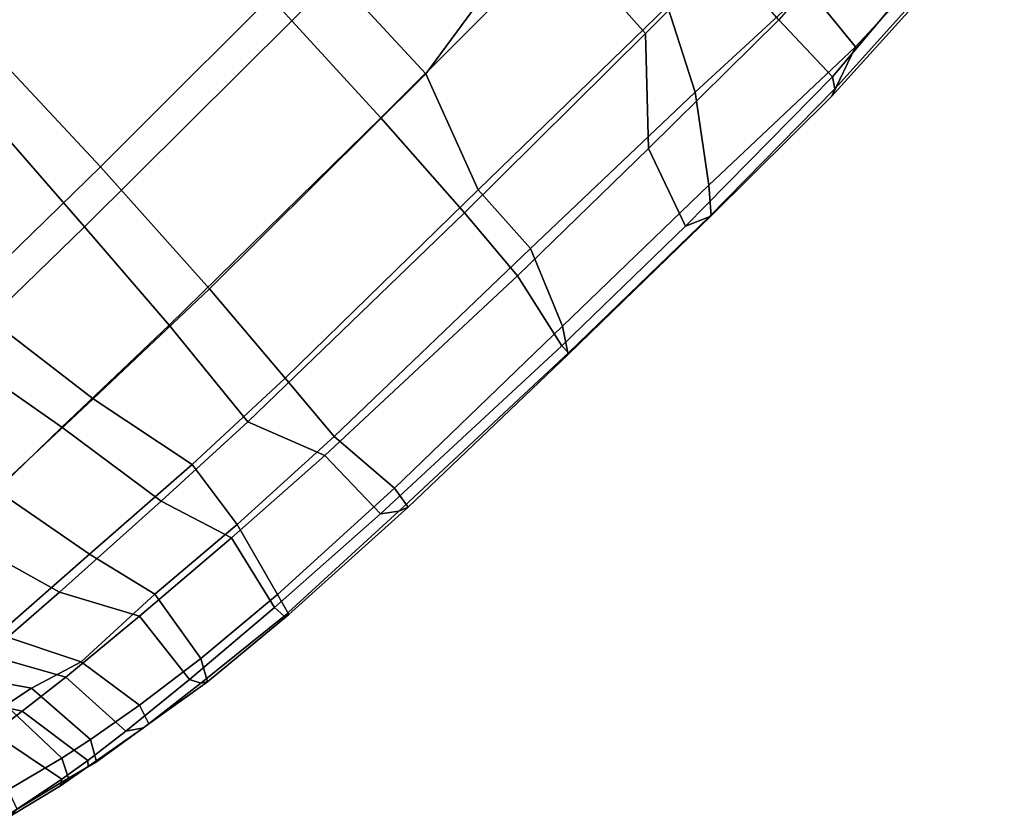
# Model space of a CAD drawing. Units: inches. Extents: x -2 to 172, y -6 to 107.
# Drawn here: x 36 to 43, y 7 to 13 of the extents above; entities that cross this region are included whole.
import ezdxf

# ---------------------------------------------------------------- set-up
doc = ezdxf.new("R2010")
doc.units = ezdxf.units.IN
doc.header["$MEASUREMENT"] = 0
doc.layers.add('SEAT', color=5, linetype='Continuous')

# ---------------------------------------------------------------- blocks, each defined once
blk = doc.blocks.new('LDSR_0T')
at = {"layer": 'SEAT'}
for points in [[(1.1473, -4.2751, 16.3052), (0.9498, -2.6511, 16.1256), (-0.817, -2.6495, 15.8876), (-0.9076, -4.2734, 16.1375)], [(-0.6369, -5.6908, 16.8101), (-1.9949, -5.6733, 16.8889), (-1.8961, -4.1771, 16.4206), (-0.5866, -4.1772, 16.464)], [(1.5454, -4.1775, 16.6824), (1.5189, -5.6916, 16.8935), (-0.6369, -5.6908, 16.8101), (-0.5866, -4.1772, 16.464)], [(-1.0212, -5.9125, 16.5889), (-0.9076, -4.2734, 16.1375), (-2.1904, -4.2704, 16.1273), (-2.3113, -5.894, 16.6944)], [(1.1473, -4.2751, 16.3052), (-0.9076, -4.2734, 16.1375), (-1.0212, -5.9125, 16.5889), (1.0648, -5.9201, 16.6051)], [(2.8746, -5.9169, 16.7579), (2.9538, -4.2757, 16.5034), (1.1473, -4.2751, 16.3052), (1.0648, -5.9201, 16.6051)], [(-3.0356, -5.6644, 17.0272), (-1.9949, -5.6733, 16.8889), (-1.8464, -6.8269, 17.393), (-2.7972, -6.7946, 17.5542)], [(-0.7032, -6.8562, 17.2636), (-1.8464, -6.8269, 17.393), (-1.9949, -5.6733, 16.8889), (-0.6369, -5.6908, 16.8101)], [(1.5189, -5.6916, 16.8935), (1.4741, -6.8632, 17.248), (-0.7032, -6.8562, 17.2636), (-0.6369, -5.6908, 16.8101)], [(3.3607, -6.5756, 17.2764), (1.4741, -6.8632, 17.248), (1.5189, -5.6916, 16.8935), (3.3879, -5.6922, 17.0706)], [(-3.2986, -5.8888, 16.8028), (-3.2313, -6.793, 17.2565), (-2.1468, -6.811, 17.1211), (-2.3113, -5.894, 16.6944)], [(-1.0915, -6.8362, 16.9931), (-1.0212, -5.9125, 16.5889), (-2.3113, -5.894, 16.6944), (-2.1468, -6.811, 17.1211)], [(1.0648, -5.9201, 16.6051), (-1.0212, -5.9125, 16.5889), (-1.0915, -6.8362, 16.9931), (1.0241, -6.8577, 16.9234)], [(2.8399, -6.8601, 17.017), (2.8746, -5.9169, 16.7579), (1.0648, -5.9201, 16.6051), (1.0241, -6.8577, 16.9234)], [(3.034, -7.7419, 17.6896), (1.1516, -7.7122, 17.6548), (1.4741, -6.8632, 17.248), (3.3607, -6.5756, 17.2764)], [(-3.2313, -6.793, 17.2565), (-3.983, -6.7795, 17.5367), (-3.6733, -7.5834, 18.0622), (-2.9911, -7.6313, 17.8294)], [(-2.7972, -6.7946, 17.5542), (-2.6492, -7.592, 18.0893), (-3.5129, -7.534, 18.3252), (-3.7765, -6.769, 17.8312)], [(-2.1468, -6.811, 17.1211), (-3.2313, -6.793, 17.2565), (-2.9911, -7.6313, 17.8294), (-2.0188, -7.6847, 17.6491)], [(-1.8464, -6.8269, 17.393), (-1.6783, -7.6549, 17.8787), (-2.6492, -7.592, 18.0893), (-2.7972, -6.7946, 17.5542)], [(-1.1825, -7.7227, 17.508), (-1.0915, -6.8362, 16.9931), (-2.1468, -6.811, 17.1211), (-2.0188, -7.6847, 17.6491)], [(-0.7733, -7.6904, 17.7455), (-1.6783, -7.6549, 17.8787), (-1.8464, -6.8269, 17.393), (-0.7032, -6.8562, 17.2636)], [(1.0241, -6.8577, 16.9234), (-1.0915, -6.8362, 16.9931), (-1.1825, -7.7227, 17.508), (0.9662, -7.7612, 17.3807)], [(1.4741, -6.8632, 17.248), (1.1516, -7.7122, 17.6548), (-0.7733, -7.6904, 17.7455), (-0.7032, -6.8562, 17.2636)], [(2.7851, -7.7668, 17.4262), (2.8399, -6.8601, 17.017), (1.0241, -6.8577, 16.9234), (0.9662, -7.7612, 17.3807)], [(3.6173, -6.8555, 17.0705), (2.8399, -6.8601, 17.017), (2.7851, -7.7668, 17.4262), (3.5664, -7.7665, 17.4387)], [(-4.1035, -7.5391, 18.4005), (-4.436, -7.4975, 18.6898), (-4.0385, -8.0097, 18.8658), (-3.7817, -8.0446, 18.6734)], [(-3.9484, -7.4953, 18.5862), (-3.6167, -7.975, 18.8223), (-3.8337, -7.9302, 19.0215), (-4.2234, -7.4537, 18.8916)], [(-3.9484, -7.4953, 18.5862), (-3.5129, -7.534, 18.3252), (-3.2338, -8.0926, 18.5574), (-3.6167, -7.975, 18.8223)], [(-4.1035, -7.5391, 18.4005), (-3.7817, -8.0446, 18.6734), (-3.3883, -8.0926, 18.4162), (-3.6733, -7.5834, 18.0622)], [(-3.6733, -7.5834, 18.0622), (-3.3883, -8.0926, 18.4162), (-2.7101, -8.157, 18.2239), (-2.9911, -7.6313, 17.8294)], [(-3.5129, -7.534, 18.3252), (-2.6492, -7.592, 18.0893), (-2.5204, -8.1221, 18.4211), (-3.2338, -8.0926, 18.5574)], [(-2.9911, -7.6313, 17.8294), (-2.7101, -8.157, 18.2239), (-1.8507, -8.2253, 18.005), (-2.0188, -7.6847, 17.6491)], [(-2.6492, -7.592, 18.0893), (-1.6783, -7.6549, 17.8787), (-1.7552, -8.186, 18.2259), (-2.5204, -8.1221, 18.4211)], [(-1.6783, -7.6549, 17.8787), (-0.7733, -7.6904, 17.7455), (-0.8198, -8.2323, 18.0623), (-1.7552, -8.186, 18.2259)], [(-2.0188, -7.6847, 17.6491), (-1.8507, -8.2253, 18.005), (-0.9641, -8.28, 17.8436), (-1.1825, -7.7227, 17.508)], [(-1.1825, -7.7227, 17.508), (-0.9641, -8.28, 17.8436), (0.9152, -8.3455, 17.6887), (0.9662, -7.7612, 17.3807)], [(-0.7733, -7.6904, 17.7455), (1.1516, -7.7122, 17.6548), (1.1184, -8.2734, 17.9077), (-0.8198, -8.2323, 18.0623)], [(1.1516, -7.7122, 17.6548), (3.034, -7.7419, 17.6896), (2.7395, -8.3152, 17.8659), (1.1184, -8.2734, 17.9077)], [(0.9662, -7.7612, 17.3807), (0.9152, -8.3455, 17.6887), (2.2202, -8.3646, 17.6642), (2.7851, -7.7668, 17.4262)], [(2.7851, -7.7668, 17.4262), (2.2202, -8.3646, 17.6642), (3.5281, -8.3718, 17.6213), (3.5664, -7.7665, 17.4387)], [(3.034, -7.7419, 17.6896), (3.8483, -7.7639, 17.6983), (3.8318, -8.3584, 17.8224), (2.7395, -8.3152, 17.8659)], [(-3.8337, -7.9302, 19.0215), (-3.8186, -8.48, 19.102), (-4.2488, -8.3693, 19.4811), (-4.2291, -7.8316, 19.4892)], [(-3.8337, -7.9302, 19.0215), (-3.6167, -7.975, 18.8223), (-3.5796, -8.5303, 18.9409), (-3.8186, -8.48, 19.102)], [(-4.0385, -8.0097, 18.8658), (-4.3907, -7.941, 19.2843), (-4.3817, -8.4952, 19.3495), (-3.9243, -8.5881, 18.949)], [(-4.0385, -8.0097, 18.8658), (-3.9243, -8.5881, 18.949), (-3.6982, -8.6234, 18.7931), (-3.7817, -8.0446, 18.6734)], [(-3.2338, -8.0926, 18.5574), (-3.1582, -8.6047, 18.7121), (-3.5796, -8.5303, 18.9409), (-3.6167, -7.975, 18.8223)], [(-3.3883, -8.0926, 18.4162), (-3.7817, -8.0446, 18.6734), (-3.6982, -8.6234, 18.7931), (-3.3582, -8.6681, 18.5951)], [(-2.7101, -8.157, 18.2239), (-3.3883, -8.0926, 18.4162), (-3.3582, -8.6681, 18.5951), (-2.7769, -8.7289, 18.3338)], [(-2.5204, -8.1221, 18.4211), (-2.614, -8.6784, 18.4912), (-3.1582, -8.6047, 18.7121), (-3.2338, -8.0926, 18.5574)], [(-1.7552, -8.186, 18.2259), (-1.9047, -8.7427, 18.291), (-2.614, -8.6784, 18.4912), (-2.5204, -8.1221, 18.4211)], [(-1.8507, -8.2253, 18.005), (-2.7101, -8.157, 18.2239), (-2.7769, -8.7289, 18.3338), (-1.9849, -8.7932, 18.0955)], [(-0.8198, -8.2323, 18.0623), (-0.7772, -8.7959, 18.105), (-1.9047, -8.7427, 18.291), (-1.7552, -8.186, 18.2259)], [(-0.9641, -8.28, 17.8436), (-1.8507, -8.2253, 18.005), (-1.9849, -8.7932, 18.0955), (-0.9765, -8.8547, 17.9204)], [(0.9152, -8.3455, 17.6887), (-0.9641, -8.28, 17.8436), (-0.9765, -8.8547, 17.9204), (0.7863, -8.9227, 17.7641)], [(1.1184, -8.2734, 17.9077), (0.8883, -8.8274, 17.9691), (-0.7772, -8.7959, 18.105), (-0.8198, -8.2323, 18.0623)], [(2.7395, -8.3152, 17.8659), (2.3387, -8.854, 17.8802), (0.8883, -8.8274, 17.9691), (1.1184, -8.2734, 17.9077)], [(5.1023, -8.2663, 17.5132), (3.5281, -8.3718, 17.6213), (3.5094, -8.9303, 17.573), (5.1243, -8.7902, 17.405)], [(2.2202, -8.3646, 17.6642), (0.9152, -8.3455, 17.6887), (0.7863, -8.9227, 17.7641), (2.013, -8.9427, 17.6877)], [(3.778, -8.8947, 17.7472), (2.3387, -8.854, 17.8802), (2.7395, -8.3152, 17.8659), (3.8318, -8.3584, 17.8224)], [(5.4577, -8.3265, 17.7189), (5.3385, -8.8361, 17.5521), (3.778, -8.8947, 17.7472), (3.8318, -8.3584, 17.8224)], [(-3.885, -8.6166, 19.0772), (-4.3017, -8.5139, 19.4439), (-4.2488, -8.3693, 19.4811), (-3.8186, -8.48, 19.102)], [(3.5094, -8.9303, 17.573), (3.5281, -8.3718, 17.6213), (2.2202, -8.3646, 17.6642), (2.013, -8.9427, 17.6877)], [(-4.3726, -8.5141, 19.3988), (-3.9637, -8.6136, 19.0382), (-3.9243, -8.5881, 18.949), (-4.3817, -8.4952, 19.3495)], [(-3.5796, -8.5303, 18.9409), (-3.6618, -8.6735, 18.9035), (-3.885, -8.6166, 19.0772), (-3.8186, -8.48, 19.102)], [(-3.9637, -8.6136, 19.0382), (-4.3726, -8.5141, 19.3988), (-4.3017, -8.5139, 19.4439), (-3.885, -8.6166, 19.0772)], [(-3.2057, -8.7472, 18.657), (-3.6618, -8.6735, 18.9035), (-3.5796, -8.5303, 18.9409), (-3.1582, -8.6047, 18.7121)], [(-3.9243, -8.5881, 18.949), (-3.9637, -8.6136, 19.0382), (-3.7281, -8.6556, 18.8557), (-3.6982, -8.6234, 18.7931)], [(-3.6618, -8.6735, 18.9035), (-3.7281, -8.6556, 18.8557), (-3.9637, -8.6136, 19.0382), (-3.885, -8.6166, 19.0772)], [(-3.7281, -8.6556, 18.8557), (-3.2535, -8.7407, 18.5821), (-3.3582, -8.6681, 18.5951), (-3.6982, -8.6234, 18.7931)], [(-2.614, -8.6784, 18.4912), (-2.6979, -8.8312, 18.4079), (-3.2057, -8.7472, 18.657), (-3.1582, -8.6047, 18.7121)], [(-3.2535, -8.7407, 18.5821), (-3.7281, -8.6556, 18.8557), (-3.6618, -8.6735, 18.9035), (-3.2057, -8.7472, 18.657)], [(-3.3582, -8.6681, 18.5951), (-3.2535, -8.7407, 18.5821), (-2.7385, -8.8052, 18.3496), (-2.7769, -8.7289, 18.3338)], [(-1.949, -8.9011, 18.1915), (-2.6979, -8.8312, 18.4079), (-2.614, -8.6784, 18.4912), (-1.9047, -8.7427, 18.291)], [(-2.6979, -8.8312, 18.4079), (-2.7385, -8.8052, 18.3496), (-3.2535, -8.7407, 18.5821), (-3.2057, -8.7472, 18.657)], [(-2.7385, -8.8052, 18.3496), (-1.9789, -8.8869, 18.1342), (-1.9849, -8.7932, 18.0955), (-2.7769, -8.7289, 18.3338)], [(-0.7772, -8.7959, 18.105), (-0.8035, -8.9616, 18.0053), (-1.949, -8.9011, 18.1915), (-1.9047, -8.7427, 18.291)], [(-1.9789, -8.8869, 18.1342), (-2.7385, -8.8052, 18.3496), (-2.6979, -8.8312, 18.4079), (-1.949, -8.9011, 18.1915)], [(-0.8713, -8.9361, 17.9366), (-0.9765, -8.8547, 17.9204), (-1.9849, -8.7932, 18.0955), (-1.9789, -8.8869, 18.1342)], [(0.7738, -8.999, 17.8889), (-0.8035, -8.9616, 18.0053), (-0.7772, -8.7959, 18.105), (0.8883, -8.8274, 17.9691)], [(2.3387, -8.854, 17.8802), (2.197, -9.0201, 17.7963), (0.7738, -8.999, 17.8889), (0.8883, -8.8274, 17.9691)], [(5.1991, -8.9346, 17.4525), (3.4091, -9.0242, 17.6933), (3.778, -8.8947, 17.7472), (5.3385, -8.8361, 17.5521)], [(5.1243, -8.7902, 17.405), (3.5094, -8.9303, 17.573), (3.4601, -9.0034, 17.5955), (5.1173, -8.9148, 17.4104)], [(-0.8035, -8.9616, 18.0053), (-0.8713, -8.9361, 17.9366), (-1.9789, -8.8869, 18.1342), (-1.949, -8.9011, 18.1915)], [(0.7863, -8.9227, 17.7641), (-0.9765, -8.8547, 17.9204), (-0.8713, -8.9361, 17.9366), (0.7846, -8.9927, 17.7944)], [(2.1813, -9.0139, 17.7049), (2.013, -8.9427, 17.6877), (0.7863, -8.9227, 17.7641), (0.7846, -8.9927, 17.7944)], [(3.4091, -9.0242, 17.6933), (2.197, -9.0201, 17.7963), (2.3387, -8.854, 17.8802), (3.778, -8.8947, 17.7472)], [(3.4601, -9.0034, 17.5955), (3.4091, -9.0242, 17.6933), (5.1991, -8.9346, 17.4525), (5.1173, -8.9148, 17.4104)], [(0.7846, -8.9927, 17.7944), (-0.8713, -8.9361, 17.9366), (-0.8035, -8.9616, 18.0053), (0.7738, -8.999, 17.8889)], [(2.197, -9.0201, 17.7963), (2.1813, -9.0139, 17.7049), (0.7846, -8.9927, 17.7944), (0.7738, -8.999, 17.8889)], [(3.5094, -8.9303, 17.573), (2.013, -8.9427, 17.6877), (2.1813, -9.0139, 17.7049), (3.4601, -9.0034, 17.5955)], [(3.4601, -9.0034, 17.5955), (2.1813, -9.0139, 17.7049), (2.197, -9.0201, 17.7963), (3.4091, -9.0242, 17.6933)]]:
    blk.add_3dface(points, dxfattribs=at)

msp = doc.modelspace()

# ---------------------------------------------------------------- block references
at = {"rotation": 45}
msp.add_blockref('LDSR_0T', (33.1005, 16.2182), dxfattribs=at)

doc.saveas('drawing.dxf')
